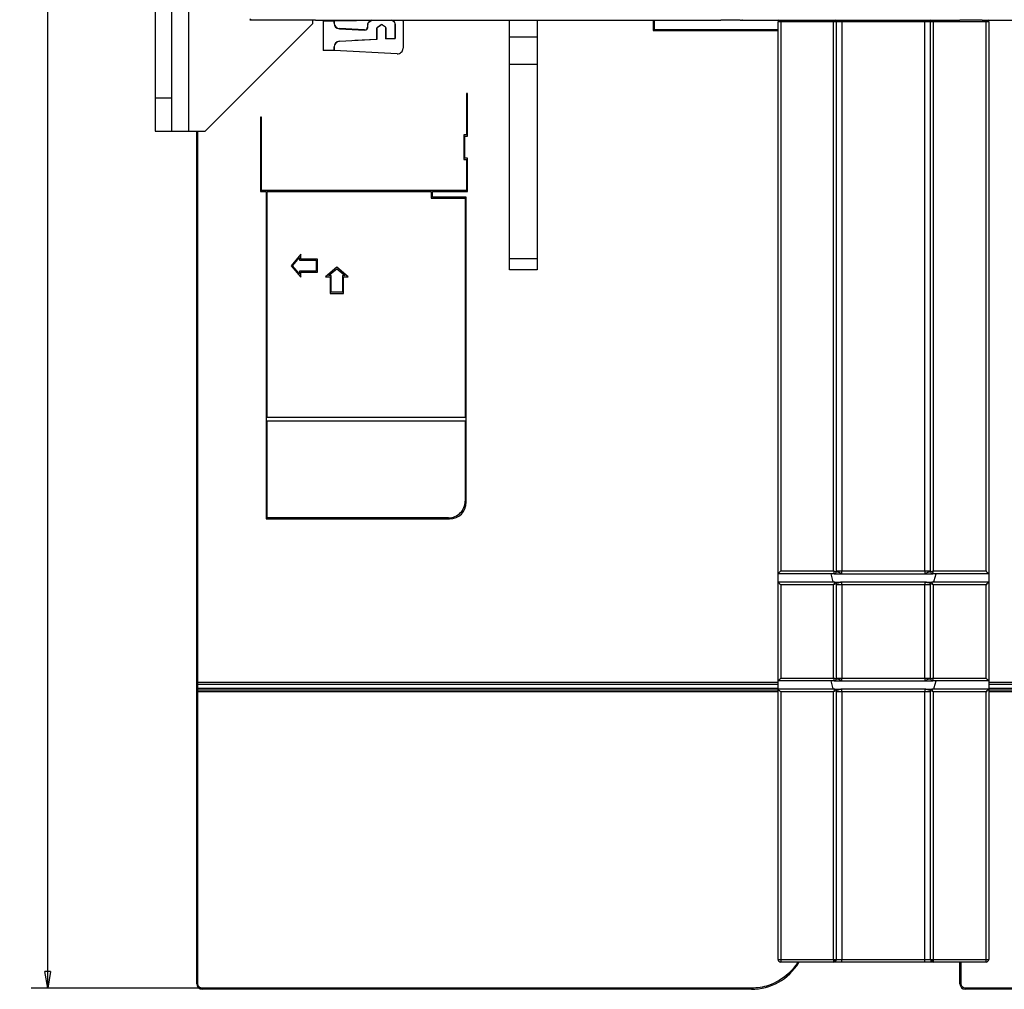
# Model space of a CAD drawing. Extents: x -1 to 1185, y -1 to 827.
# Drawn here: x 657 to 835, y 309 to 484 of the extents above; entities that cross this region are included whole.
import ezdxf

# ---------------------------------------------------------------- set-up
doc = ezdxf.new("R2010")
doc.units = 0
doc.header["$MEASUREMENT"] = 0
for name, color, linetype in [('V0L1', 7, 'CONTINUOUS'), ('V4L204', 7, 'CONTINUOUS'), ('V4L214', 7, 'CONTINUOUS'), ('V4L5', 7, 'CONTINUOUS')]:
    doc.layers.add(name, color=color, linetype=linetype)
doc.styles.get("Standard").update_dxf_attribs({"font": 'monotxt.shx'})
doc.dimstyles.new('DSTYLE1', dxfattribs={"dimtxt": 3, "dimasz": 3, "dimexe": 3, "dimexo": 0, "dimgap": 2, "dimtad": 1, "dimdec": 0, "dimzin": 3, "dimtxsty": 'STANDARD', "dimcen": 0.09, "dimazin": 3, "dimtp": 1, "dimtm": 1, "dimtfac": 1, "dimtdec": 4, "dimtofl": 0, "dimtmove": 0, "dimatfit": 3, "dimtolj": 1, "dimtzin": 0})

# ---------------------------------------------------------------- blocks, each defined once
blk = doc.blocks.new('_AH1')
at = {"layer": 'V0L1', "color": 0, "linetype": 'CONTINUOUS'}
for p, q in [((-1, 0.166667), (0, 0)), ((-1, 0.166667), (-1, -0.166667)), ((0, 0), (-1, -0.166667)), ((0, 0), (-1, 0))]:
    blk.add_line(p, q, dxfattribs=at)
blk = doc.blocks.new('*D1')
at = {"layer": 'V4L5', "color": 1, "linetype": 'CONTINUOUS'}
for p, q in [((789.17114, 818.08146), (659.31227, 818.08146)), ((662.31227, 818.08146), (662.31227, 563.58114)), ((662.31227, 309.08082), (662.31227, 563.58114)), ((690.17115, 309.08082), (659.31227, 309.08082))]:
    blk.add_line(p, q, dxfattribs=at)
at = {"layer": 'V4L5', "color": 1, "xscale": 3, "yscale": 3, "zscale": 3}
for p, rotation in [((662.31227, 818.08146), 90), ((662.31227, 309.08082), 270)]:
    blk.add_blockref('_AH1', p, dxfattribs=dict(at, rotation=rotation))
at = {"layer": 'V4L5', "color": 1, "linetype": 'CONTINUOUS'}
blk.add_text('509', height=3, rotation=90, dxfattribs=at).set_placement((660.31127, 559.08114))

msp = doc.modelspace()

# ---------------------------------------------------------------- linework, layer by layer
at = {"layer": 'V4L204', "color": 40, "linetype": 'CONTINUOUS'}
for p, q in [((687.67383, 508.5745), (687.67383, 463.5745)), ((681.67383, 502.5745), (681.67383, 469.5745)), ((684.67383, 469.5745), (684.67383, 502.5745)), ((690.71428, 463.5745), (710.11503, 482.97525)), ((710.11503, 482.97525), (710.11273, 483.6356)), ((793.97383, 383.77465), (793.97383, 483.27465)), ((804.47383, 483.27465), (804.47383, 384.17465)), ((821.47383, 384.17465), (821.47383, 483.27465)), ((831.97383, 483.27465), (831.97383, 383.77465)), ((681.67383, 469.5745), (681.67383, 463.5745)), ((681.67383, 469.5745), (684.67383, 469.5745)), ((684.67383, 463.5745), (684.67383, 469.5745)), ((681.67383, 463.5745), (684.67383, 463.5745)), ((684.67383, 463.5745), (687.67383, 463.5745)), ((745.57093, 438.57709), (745.57093, 440.57709)), ((745.57093, 440.57709), (750.57093, 440.57709)), ((750.57093, 440.57709), (750.57093, 438.57709)), ((750.57093, 438.57709), (745.57093, 438.57709)), ((804.07383, 383.77465), (793.97383, 383.77465)), ((804.07383, 383.77465), (805.47383, 383.77465)), ((805.47383, 383.77465), (820.47383, 383.77465)), ((820.47383, 383.77465), (821.87383, 383.77465)), ((831.97383, 383.77465), (821.87383, 383.77465)), ((793.97383, 364.47565), (793.97383, 382.27465)), ((804.18077, 382.27465), (793.97383, 382.27465)), ((804.18077, 382.27465), (804.22383, 382.27465)), ((804.22388, 382.27461), (805.47383, 382.27461)), ((804.47383, 382.02465), (804.47383, 364.87565)), ((820.47383, 382.27465), (805.47383, 382.27465)), ((820.47383, 382.27465), (821.71383, 382.27465)), ((821.47383, 364.87565), (821.47383, 382.03465)), ((821.71383, 382.27465), (821.7669, 382.27465)), ((831.97383, 382.27465), (821.7669, 382.27465)), ((831.97383, 382.27465), (831.97383, 364.47565)), ((804.07383, 364.47565), (793.97383, 364.47565)), ((804.07383, 364.47565), (805.47383, 364.47565)), ((805.47383, 364.47565), (820.47383, 364.47565)), ((820.47383, 364.47565), (821.87383, 364.47565)), ((831.97383, 364.47565), (821.87383, 364.47565)), ((793.97383, 314.27465), (793.97383, 362.97565)), ((804.18077, 362.97565), (793.97383, 362.97565)), ((804.18077, 362.97565), (804.22383, 362.97565)), ((804.22388, 362.9756), (805.47383, 362.9756)), ((804.47383, 362.72565), (804.47383, 314.27465)), ((820.47383, 362.97565), (805.47383, 362.97565)), ((820.47383, 362.97565), (821.72383, 362.97565)), ((821.47383, 314.27465), (821.47383, 362.72565)), ((821.72383, 362.97565), (821.7669, 362.97565)), ((831.97383, 362.97565), (821.7669, 362.97565)), ((831.97383, 362.97565), (831.97383, 314.27465))]:
    msp.add_line(p, q, dxfattribs=at)
at = {"layer": 'V4L204', "color": 1, "linetype": 'CONTINUOUS'}
for p, q in [((698.73475, 483.6356), (710.61272, 483.6356)), ((710.61272, 483.6356), (710.61295, 483.5745)), ((710.61295, 483.5745), (783.67097, 483.5745)), ((787.17093, 483.57747), (783.67093, 483.57749)), ((787.17097, 483.5745), (826.77382, 483.5745)), ((830.77383, 483.5755), (826.77383, 483.5755)), ((830.77387, 483.5745), (921.27387, 483.5745)), ((793.97383, 382.27465), (793.97383, 383.77465)), ((831.97383, 383.77465), (831.97383, 382.27465)), ((793.97383, 362.97565), (793.97383, 364.47565)), ((831.97383, 364.47565), (831.97383, 362.97565)), ((803.97383, 313.77465), (794.47383, 313.77465)), ((805.47383, 313.77465), (803.97383, 313.77465)), ((820.47383, 313.77465), (805.47383, 313.77465)), ((821.97383, 313.77465), (820.47383, 313.77465)), ((831.47383, 313.77465), (821.97383, 313.77465))]:
    msp.add_line(p, q, dxfattribs=at)
at = {"layer": 'V4L204', "color": 251, "linetype": 'CONTINUOUS'}
for p, q in [((711.96615, 483.48161), (711.99234, 483.44277)), ((711.96615, 483.48161), (711.96874, 478.08161)), ((713.97114, 483.48161), (711.96615, 483.48161)), ((711.99234, 483.44277), (713.94496, 483.44277)), ((711.99234, 483.44277), (711.99491, 478.09514)), ((713.97114, 483.48161), (713.94496, 483.44277)), ((713.94496, 483.44277), (713.94496, 482.99303)), ((713.97114, 483.03053), (713.97114, 483.48161)), ((713.97114, 483.48161), (717.8069, 483.48161)), ((720.69568, 483.5745), (720.18434, 483.21645)), ((720.21052, 483.19017), (720.75938, 483.57448)), ((724.31279, 483.57446), (724.73175, 483.2811)), ((724.75793, 483.30739), (724.37647, 483.57449)), ((724.94496, 482.87154), (724.94496, 480.27028)), ((724.97114, 480.2581), (724.97114, 482.89783)), ((726.37114, 483.36633), (726.37114, 478.48554)), ((771.67114, 483.57448), (771.67114, 481.88161)), ((714.89258, 481.99445), (719.47117, 481.75449)), ((719.44499, 481.79474), (714.91876, 482.03195)), ((719.97114, 482.8069), (719.97114, 482.29403)), ((719.99732, 482.25379), (719.99732, 482.78061)), ((721.64496, 482.07425), (721.64496, 480.09734)), ((721.67114, 480.08515), (721.67114, 482.08288)), ((721.72797, 482.2413), (722.41909, 482.72523)), ((721.74331, 482.2424), (721.73024, 482.24289)), ((721.75642, 482.24192), (721.75236, 482.24207)), ((722.41912, 482.70595), (721.75419, 482.24036)), ((722.42136, 482.72681), (722.42136, 482.70751)), ((722.65078, 482.70751), (722.65078, 482.72681)), ((722.71288, 482.66403), (722.65302, 482.70595)), ((722.65305, 482.72523), (723.2143, 482.33224)), ((723.19209, 482.33308), (723.18586, 482.33285)), ((723.21204, 482.33382), (723.19894, 482.33333)), ((723.27114, 482.1738), (723.27114, 480.16901)), ((723.29732, 480.18394), (723.29732, 482.16518)), ((771.67114, 481.88161), (793.97386, 481.88161)), ((714.89243, 479.74345), (721.64496, 480.09734)), ((714.90583, 479.7373), (714.89258, 479.74346)), ((714.91876, 479.73128), (714.91394, 479.73352)), ((721.67114, 480.08515), (717.70134, 479.87711)), ((721.64496, 480.09734), (721.67114, 480.08515)), ((724.97114, 480.2581), (723.27114, 480.16901)), ((723.27114, 480.16901), (723.29732, 480.18394)), ((723.29732, 480.18394), (724.94496, 480.27028)), ((724.94496, 480.27028), (724.97114, 480.2581)), ((711.99491, 478.09514), (711.96874, 478.08161)), ((713.94496, 478.09514), (711.99491, 478.09514)), ((713.94496, 478.7415), (713.94496, 478.09514)), ((713.97114, 478.08161), (713.94496, 478.09514)), ((713.97114, 478.08161), (713.97114, 478.73598)), ((725.3188, 477.48691), (713.97114, 478.08161)), ((737.80447, 470.349), (737.80447, 462.86004)), ((738.00447, 470.349), (737.80447, 470.349)), ((738.00447, 462.66004), (738.00447, 470.349)), ((700.67114, 466.08727), (700.67114, 452.66013)), ((700.87114, 466.08727), (700.67114, 466.08727)), ((700.87114, 452.86013), (700.87114, 466.08727)), ((689.17114, 364.18115), (689.17114, 463.5745)), ((737.30447, 462.86004), (737.30447, 458.46008)), ((737.80447, 462.86004), (737.30447, 462.86004)), ((737.50447, 462.66091), (737.50447, 462.66091)), ((737.50447, 462.66004), (738.00447, 462.66004)), ((737.50447, 458.66007), (737.50447, 462.66004)), ((737.30447, 458.46008), (737.80447, 458.46008)), ((738.00447, 458.66007), (737.50447, 458.66007)), ((737.80447, 458.46008), (737.80447, 452.86013)), ((738.00447, 452.66013), (738.00447, 458.66007)), ((737.80447, 452.86013), (700.87114, 452.86013)), ((700.67114, 452.66013), (701.67114, 452.66013)), ((701.67114, 452.66013), (701.67114, 393.66065)), ((701.87114, 452.66013), (731.47114, 452.66013)), ((701.87114, 411.96022), (701.87114, 452.66013)), ((731.47114, 452.66013), (731.47114, 451.46014)), ((731.47114, 451.46014), (737.57114, 451.46014)), ((731.67114, 452.66013), (738.00447, 452.66013)), ((731.67114, 451.66014), (731.67114, 452.66013)), ((737.77114, 451.66014), (731.67114, 451.66014)), ((737.57114, 451.46014), (737.57114, 411.96022)), ((737.77114, 396.66063), (737.77114, 451.66014)), ((707.93083, 441.35116), (706.2111, 439.30117)), ((706.47218, 439.30191), (707.73083, 440.80173)), ((707.73083, 440.80173), (707.73083, 440.30179)), ((707.73083, 440.30179), (710.73083, 440.30179)), ((707.93083, 440.50177), (707.93083, 441.35116)), ((710.93083, 440.50177), (707.93083, 440.50177)), ((710.73083, 440.30179), (710.73083, 438.30203)), ((710.93083, 438.10205), (710.93083, 440.50177)), ((706.2111, 439.30117), (707.93083, 437.25192)), ((707.73083, 437.80209), (706.47218, 439.30191)), ((714.43083, 439.02093), (712.38133, 437.30215)), ((712.93083, 437.50212), (714.43083, 438.75988)), ((716.48033, 437.30066), (714.43083, 439.02093)), ((714.43083, 438.76076), (714.43083, 438.76076)), ((714.43083, 438.75988), (715.93083, 437.50064)), ((710.73083, 438.30203), (707.73083, 438.30203)), ((707.73083, 438.30203), (707.73083, 437.80209)), ((707.93083, 437.25192), (707.93083, 438.10205)), ((707.93083, 438.10205), (710.93083, 438.10205)), ((712.38133, 437.30215), (713.23083, 437.30215)), ((713.43083, 437.50212), (712.93083, 437.50212)), ((713.23083, 437.30215), (713.23083, 434.3025)), ((713.43083, 434.50248), (713.43083, 437.50212)), ((715.43083, 437.50138), (715.43083, 434.50248)), ((715.93083, 437.50064), (715.43083, 437.50138)), ((715.63083, 437.30141), (716.48033, 437.30066)), ((715.63083, 434.3025), (715.63083, 437.30141)), ((713.23083, 434.3025), (715.63083, 434.3025)), ((715.43083, 434.50248), (713.43083, 434.50248)), ((737.57114, 411.96022), (701.87114, 411.96022)), ((701.87114, 411.36023), (737.57114, 411.36023)), ((701.87114, 393.86065), (701.87114, 411.36023)), ((737.57114, 411.36023), (737.57114, 396.86062)), ((701.67114, 393.66065), (734.77114, 393.66065)), ((734.57114, 393.86065), (701.87114, 393.86065)), ((689.17114, 364.08157), (689.17114, 364.18115)), ((689.17114, 363.04178), (689.17114, 364.08157)), ((689.17114, 362.67117), (689.17114, 363.04178)), ((689.17114, 362.58115), (689.17114, 362.67117)), ((689.17114, 309.88161), (689.17114, 362.58115)), ((689.37114, 363.88157), (793.97386, 363.88157)), ((831.97377, 363.87545), (936.57383, 363.87545)), ((826.77383, 309.8755), (826.77383, 313.7747)), ((789.17114, 308.88161), (690.17114, 308.88161)), ((926.77383, 308.8755), (827.77383, 308.8755))]:
    msp.add_line(p, q, dxfattribs=at)
at = {"layer": 'V4L204', "color": 30, "linetype": 'CONTINUOUS'}
for p, q in [((745.57093, 480.57709), (745.57093, 483.5745)), ((750.57093, 483.5745), (750.57093, 480.57709)), ((745.57093, 475.57709), (745.57093, 480.57709)), ((745.57093, 480.57709), (750.57093, 480.57709)), ((750.57093, 480.57709), (750.57093, 475.57709)), ((745.57093, 440.57709), (745.57093, 475.57709)), ((750.57093, 475.57709), (745.57093, 475.57709)), ((750.57093, 475.57709), (750.57093, 440.57709)), ((687.67383, 463.5745), (690.71428, 463.5745))]:
    msp.add_line(p, q, dxfattribs=at)
at = {"layer": 'V4L204', "color": 94, "linetype": 'CONTINUOUS'}
for p, q in [((787.57541, 483.57958), (787.44395, 483.57728)), ((787.44395, 483.57448), (787.44395, 483.57205))]:
    msp.add_line(p, q, dxfattribs=at)
at = {"layer": 'V4L204', "color": 6, "linetype": 'CONTINUOUS'}
for p, q in [((803.47191, 383.77465), (803.7944, 382.57113)), ((822.15327, 382.57113), (822.47576, 383.77465)), ((803.47191, 364.47565), (803.7944, 363.27213)), ((822.15327, 363.27213), (822.47576, 364.47565))]:
    msp.add_line(p, q, dxfattribs=at)
at = {"layer": 'V4L204', "color": 40, "linetype": 'CONTINUOUS'}
msp.add_lwpolyline([(821.51627, 314.07317), (821.5171, 314.07129, 0.0010289482), (821.51794, 314.06942, 0.0010263253), (821.51878, 314.06754, 0.0010257292), (821.51964, 314.06567, 0.0010275743), (821.5205, 314.0638, 0.0010284363), (821.52137, 314.06194, 0.0010290976), (821.52225, 314.06007, 0.001029537), (821.52314, 314.05821, 0.0010304504), (821.52403, 314.05635, 0.0010309444), (821.52494, 314.05449, 0.0010317439), (821.52585, 314.05264, 0.0010321709), (821.52677, 314.05078, 0.0010329499), (821.5277, 314.04893, 0.001033338), (821.52864, 314.04708, 0.001034067), (821.52958, 314.04523, 0.0010344153), (821.53054, 314.04339, 0.0010351192), (821.5315, 314.04155, 0.0010354023), (821.53248, 314.03971, 0.0010360086), (821.53346, 314.03787, 0.0010363221), (821.53445, 314.03603, 0.0010370829), (821.53545, 314.0342, 0.001037079), (821.53645, 314.03237, 0.0010370994), (821.53747, 314.03054, 0.0010380153), (821.53849, 314.02871, 0.0010404203), (821.53953, 314.02689, 0.001037899), (821.54057, 314.02507, 0.0010319419), (821.54162, 314.02325, 0.0010411006), (821.54268, 314.02143, 0.0010629061), (821.54375, 314.01961, 0.0010323213), (821.54482, 314.01781, 0.0009635484), (821.5459, 314.01601, 0.0010646804), (821.547, 314.01419, 0.0012710744), (821.54814, 314.01233, 0.000962492), (821.54922, 314.01058, 0.0003259301), (821.5502, 314.00901, 0.0013618628), (821.55147, 314.00699, 0.0023435256), (821.55346, 314.00389, 0.001141914), (821.55608, 313.99983, 0.0006034332)], format="xyb", dxfattribs=at)
at = {"layer": 'V4L204', "color": 251, "linetype": 'CONTINUOUS'}
for centre, radius, start, end in [((714.945, 482.99312), 1.000047, 180.00516, 266.99532), ((714.97121, 483.03063), 1.000053, 180.00602, 266.99535), ((717.8069, 484.48161), 1, 270, 293.54331), ((720.47114, 482.80688), 0.5, 125.00002, 179.99998), ((720.49733, 482.78059), 0.500016, 125.00231, 179.99751), ((724.44494, 482.87152), 0.500016, 0.00248981, 54.997688), ((724.47114, 482.89782), 0.5, 0, 55), ((725.37114, 483.36633), 1, 0, 12.370405), ((719.47113, 482.29414), 0.500038, 267.00496, 359.99221), ((719.49729, 482.25384), 0.500026, 267.00538, 359.99409), ((721.84496, 482.07424), 0.200002, 125.00266, 179.99945), ((721.87123, 482.08287), 0.2001, 125.03025, 179.9927), ((722.53607, 482.55816), 0.200006, 55.001681, 124.99844), ((723.07114, 482.16428), 0.199998, 0, 55.000709), ((723.09731, 482.16518), 0.200002, 0.00054806, 54.997342), ((714.94654, 478.73988), 1.001622, 93.089745, 179.90888), ((714.97114, 478.72934), 1.000003, 92.999968, 179.9997), ((725.37114, 478.48554), 1, 267, 360), ((734.57119, 396.86062), 2.999972, 269.99894, 360), ((734.77114, 396.66068), 3.000028, 270, 359.99894), ((689.37114, 364.08157), 0.2, 180, 270), ((789.17114, 318.88161), 10, 270, 328.65168), ((690.17114, 309.88161), 1, 180, 270), ((827.77383, 309.8755), 1, 180, 270)]:
    msp.add_arc(centre, radius, start, end, dxfattribs=at)
at = {"layer": 'V4L204', "color": 40, "linetype": 'CONTINUOUS'}
for centre, radius, start, end in [((794.47383, 483.27465), 0.5, 141.41718, 180), ((803.97383, 483.27465), 0.5, 0, 38.580248), ((821.97383, 483.27465), 0.5, 141.4148, 180), ((831.47383, 483.27465), 0.5, 0, 38.585934), ((804.07383, 384.17465), 0.4, 270, 360), ((821.87383, 384.17465), 0.4, 180, 270), ((804.22383, 382.02465), 0.25, 0, 90), ((821.71383, 382.03465), 0.24, 90, 180), ((804.07383, 364.87565), 0.4, 270, 360), ((821.87383, 364.87565), 0.4, 180, 270), ((804.22383, 362.72565), 0.25, 0, 90), ((821.72383, 362.72565), 0.25, 90, 180), ((794.47383, 314.27465), 0.5, 180, 270), ((803.97383, 314.27465), 0.5, 315, 360), ((821.97383, 314.27465), 0.5, 180, 225), ((831.47383, 314.27465), 0.5, 270, 360), ((803.97383, 314.27465), 0.5, 270, 315), ((821.97383, 314.27465), 0.5, 225, 270)]:
    msp.add_arc(centre, radius, start, end, dxfattribs=at)
at = {"layer": 'V4L204', "color": 6, "linetype": 'CONTINUOUS'}
for centre, start, end in [((804.18077, 382.67465), 195, 270), ((821.7669, 382.67465), 270, 345), ((804.18077, 363.37565), 195, 270), ((821.7669, 363.37565), 270, 345)]:
    msp.add_arc(centre, 0.4, start, end, dxfattribs=at)
at = {"layer": 'V4L204', "color": 251, "linetype": 'CONTINUOUS'}
msp.add_open_spline([(771.6712, 481.88156), (771.65514, 481.88093), (771.55796, 481.7628), (771.47115, 481.68075)], degree=3, dxfattribs=at)
at = {"layer": 'V4L204', "color": 40, "linetype": 'CONTINUOUS'}
for points, knots in [([(793.97386, 383.77464), (793.97383, 383.77465), (794.12587, 383.9546), (794.38083, 384.14454), (794.47378, 384.2747)], [0, 0, 0, 0, 0.0004802072, 0.0009527874, 0.0009527874, 0.0009527874, 0.0009527874]), ([(831.47384, 384.2747), (831.57983, 384.13141), (831.84133, 383.93614), (831.97383, 383.77465), (831.97377, 383.77464)], [0, 0, 0, 0, 0.0005344319, 0.0009527887, 0.0009527887, 0.0009527887, 0.0009527887]), ([(794.47378, 381.77468), (794.32604, 381.88335), (794.12792, 382.14516), (793.97383, 382.27465), (793.97386, 382.27461)], [0, 0, 0, 0, 0.000550955, 0.0009532388, 0.0009532388, 0.0009532388, 0.0009532388]), ([(831.97377, 382.27461), (831.97383, 382.27465), (831.80132, 382.12513), (831.60772, 381.87084), (831.47384, 381.77468)], [0, 0, 0, 0, 0.0004643392, 0.0009532388, 0.0009532388, 0.0009532388, 0.0009532388]), ([(793.97386, 364.47564), (793.97383, 364.47565), (794.12587, 364.6556), (794.38083, 364.84554), (794.47378, 364.97569)], [0, 0, 0, 0, 0.0004802072, 0.0009527874, 0.0009527874, 0.0009527874, 0.0009527874]), ([(831.47384, 364.97569), (831.57983, 364.83241), (831.84133, 364.63714), (831.97383, 364.47565), (831.97377, 364.47564)], [0, 0, 0, 0, 0.0005344319, 0.0009527887, 0.0009527887, 0.0009527887, 0.0009527887]), ([(794.47378, 362.47568), (794.36784, 362.6189), (794.10633, 362.81417), (793.97383, 362.97565), (793.97386, 362.9756)], [0, 0, 0, 0, 0.0005344319, 0.0009527887, 0.0009527887, 0.0009527887, 0.0009527887]), ([(831.97377, 362.9756), (831.97383, 362.97565), (831.8218, 362.79571), (831.56684, 362.60576), (831.47384, 362.47568)], [0, 0, 0, 0, 0.0004802072, 0.0009527874, 0.0009527874, 0.0009527874, 0.0009527874])]:
    msp.add_open_spline(points, degree=3, knots=knots, dxfattribs=at)
for points in [[(804.36928, 313.96847), (804.43768, 314.05457), (804.47462, 314.16696), (804.47385, 314.27462)], [(821.47378, 314.27462), (821.47395, 314.23262), (821.479, 314.19195), (821.48901, 314.15252)], [(803.97379, 313.7747), (804.07894, 313.7739), (804.19485, 313.81047), (804.28007, 313.87914)], [(821.66256, 313.88323), (821.74965, 313.8125), (821.86433, 313.77363), (821.97383, 313.7747)]]:
    msp.add_open_spline(points, degree=3, dxfattribs=at)
at = {"layer": 'V4L214', "color": 1, "linetype": 'CONTINUOUS'}
msp.add_line((698.86623, 483.76712), (698.73475, 483.6356), dxfattribs=at)
at = {"layer": 'V4L214', "color": 251, "linetype": 'CONTINUOUS'}
for p, q in [((713.94496, 482.99303), (713.97114, 483.03053)), ((720.18434, 483.21645), (720.21052, 483.19017)), ((724.73175, 483.2811), (724.75793, 483.30739)), ((724.97114, 482.89783), (724.94496, 482.87154)), ((771.47114, 483.57448), (771.47114, 481.68077)), ((714.91876, 482.03195), (714.89258, 481.99445)), ((719.47117, 481.75449), (719.44499, 481.79474)), ((719.99732, 482.78061), (719.97114, 482.8069)), ((719.97114, 482.29403), (719.99732, 482.25379)), ((721.67114, 482.08288), (721.64496, 482.07425)), ((723.29732, 482.16518), (723.27114, 482.17381)), ((771.47114, 481.68077), (793.97383, 481.68077)), ((713.97114, 478.73604), (713.94496, 478.7415)), ((689.37114, 364.18031), (689.37114, 463.5745)), ((689.37114, 363.88157), (689.37114, 364.18031)), ((793.97383, 364.18031), (689.37114, 364.18031)), ((936.57383, 364.17419), (831.97377, 364.17419)), ((689.37114, 363.07274), (689.37114, 363.88157)), ((689.37114, 362.85037), (689.37114, 363.07274)), ((793.97383, 363.07274), (689.37114, 363.07274)), ((689.37114, 362.5803), (689.37114, 362.85037)), ((689.37114, 362.85037), (793.97383, 362.85037)), ((689.37114, 362.5803), (793.97383, 362.5803)), ((689.37114, 309.88077), (689.37114, 362.5803)), ((936.57383, 363.06662), (831.97377, 363.06662)), ((831.97377, 362.84425), (936.57383, 362.84425)), ((831.97377, 362.57419), (936.57383, 362.57419)), ((826.97383, 309.87465), (826.97383, 313.7747)), ((789.17114, 309.08077), (690.17114, 309.08077)), ((690.17114, 309.08077), (690.17114, 308.88161)), ((789.17114, 309.08077), (789.17114, 308.88161)), ((926.77383, 309.07465), (827.77383, 309.07465)), ((827.77383, 309.07465), (827.77383, 308.8755))]:
    msp.add_line(p, q, dxfattribs=at)
at = {"layer": 'V4L214', "color": 40, "linetype": 'CONTINUOUS'}
for p, q in [((794.47383, 483.27465), (793.97383, 483.27465)), ((794.47383, 483.57448), (794.47383, 483.27465)), ((794.47383, 483.27465), (794.47383, 384.27465)), ((803.97383, 483.27465), (794.47383, 483.27465)), ((803.97383, 483.27465), (803.97383, 483.57448)), ((804.47383, 483.27465), (803.97383, 483.27465)), ((803.97383, 384.27465), (803.97383, 483.27465)), ((805.47383, 483.27465), (804.47383, 483.27465)), ((805.47383, 483.57448), (805.47383, 483.27465)), ((820.47383, 483.27465), (805.47383, 483.27465)), ((805.47383, 483.27465), (805.47383, 384.27465)), ((820.47383, 483.57448), (820.47383, 483.27465)), ((821.47383, 483.27465), (820.47383, 483.27465)), ((820.47383, 384.27465), (820.47383, 483.27465)), ((821.97383, 483.27465), (821.47383, 483.27465)), ((821.97383, 483.57448), (821.97383, 483.27465)), ((821.97383, 483.27465), (821.97383, 384.27465)), ((831.47383, 483.27465), (821.97383, 483.27465)), ((831.47383, 483.27465), (831.47383, 483.57448)), ((831.97383, 483.27465), (831.47383, 483.27465)), ((831.47383, 384.27465), (831.47383, 483.27465)), ((794.47383, 384.27465), (803.97383, 384.27465)), ((804.47383, 384.27465), (805.47383, 384.27465)), ((805.47383, 383.77465), (805.47383, 384.27465)), ((805.47383, 384.27465), (820.47383, 384.27465)), ((820.47383, 384.27465), (821.47383, 384.27465)), ((820.47383, 384.27465), (820.47383, 383.77465)), ((821.97383, 384.27465), (831.47383, 384.27465)), ((794.47383, 381.77465), (794.47383, 364.97565)), ((803.97383, 381.77465), (794.47383, 381.77465)), ((804.22388, 382.27461), (803.97379, 381.77468)), ((804.47385, 382.02464), (803.97379, 381.77468)), ((803.97383, 364.97565), (803.97383, 381.77465)), ((805.47383, 381.77465), (804.47383, 381.77465)), ((805.47383, 381.77465), (805.47383, 382.27465)), ((805.47383, 381.77465), (805.47383, 364.97565)), ((820.47383, 381.77465), (805.47383, 381.77465)), ((820.47383, 382.27465), (820.47383, 381.77465)), ((821.47383, 381.77465), (820.47383, 381.77465)), ((820.47383, 364.97565), (820.47383, 381.77465)), ((821.97383, 381.77468), (821.47378, 382.03463)), ((821.97383, 381.77468), (821.71389, 382.27461)), ((821.97383, 381.77465), (821.97383, 364.97565)), ((831.47383, 381.77465), (821.97383, 381.77465)), ((831.47383, 364.97565), (831.47383, 381.77465)), ((794.47383, 364.97565), (803.97383, 364.97565)), ((804.47383, 364.97565), (805.47383, 364.97565)), ((805.47383, 364.47565), (805.47383, 364.97565)), ((805.47383, 364.97565), (820.47383, 364.97565)), ((820.47383, 364.97565), (821.47383, 364.97565)), ((820.47383, 364.97565), (820.47383, 364.47565)), ((821.97383, 364.97565), (831.47383, 364.97565)), ((794.47383, 362.47565), (794.47383, 314.27465)), ((803.97383, 362.47565), (794.47383, 362.47565)), ((804.22388, 362.9756), (803.97379, 362.47568)), ((804.47385, 362.72564), (803.97379, 362.47568)), ((803.97383, 314.27465), (803.97383, 362.47565)), ((805.47383, 362.47565), (804.47383, 362.47565)), ((805.47383, 362.47565), (805.47383, 362.97565)), ((805.47383, 362.47565), (805.47383, 314.27465)), ((820.47383, 362.47565), (805.47383, 362.47565)), ((820.47383, 362.97565), (820.47383, 362.47565)), ((821.47383, 362.47565), (820.47383, 362.47565)), ((820.47383, 314.27465), (820.47383, 362.47565)), ((821.97383, 362.47568), (821.47378, 362.72564)), ((821.97383, 362.47568), (821.72387, 362.9756)), ((821.97383, 362.47565), (821.97383, 314.27465)), ((831.47383, 362.47565), (821.97383, 362.47565)), ((831.47383, 314.27465), (831.47383, 362.47565)), ((793.97383, 314.27465), (794.47383, 314.27465)), ((794.47383, 314.27465), (794.47383, 313.77465)), ((794.47383, 314.27465), (803.97383, 314.27465)), ((803.97379, 314.27462), (804.32743, 314.2393)), ((804.00925, 313.92112), (803.97379, 314.27462)), ((804.47383, 314.27465), (805.47383, 314.27465)), ((805.47383, 313.77465), (805.47383, 314.27465)), ((805.47383, 314.27465), (820.47383, 314.27465)), ((820.47383, 313.77465), (820.47383, 314.27465)), ((820.47383, 314.27465), (821.47383, 314.27465)), ((821.62033, 314.2393), (821.97383, 314.27462)), ((821.97383, 314.27462), (821.93851, 313.92112)), ((821.97383, 314.27465), (831.47383, 314.27465)), ((831.47383, 314.27465), (831.97383, 314.27465)), ((831.47383, 313.77465), (831.47383, 314.27465))]:
    msp.add_line(p, q, dxfattribs=at)
at = {"layer": 'V4L214', "color": 251, "linetype": 'CONTINUOUS'}
for points in [[(689.37109, 364.18037), (689.36156, 364.18036, -0.000053076), (689.35191, 364.18036, -0.0000506321), (689.34212, 364.18037, -0.0000503541), (689.33223, 364.18037, -0.000053232), (689.32229, 364.18038, -0.0000553786), (689.31234, 364.18038, -0.0000574988), (689.30243, 364.1804, -0.0000598763), (689.29258, 364.18041, -0.0000631707), (689.28286, 364.18042, -0.000066727), (689.27331, 364.18044, -0.0000710399), (689.26398, 364.18046, -0.000075999), (689.2549, 364.18048, -0.000081921), (689.24614, 364.18051, -0.0000891007), (689.23773, 364.18054, -0.0000976407), (689.22972, 364.18057, -0.0001079541), (689.22213, 364.1806, -0.000119698), (689.21501, 364.18063, -0.000136441), (689.20838, 364.18066, -0.0001582114), (689.20227, 364.1807, -0.0001807843), (689.1967, 364.18074, -0.000199963), (689.19169, 364.18077, -0.0002598303), (689.18722, 364.18081, -0.0003785006), (689.18331, 364.18085, -0.0003979046), (689.17999, 364.18089, -0.0002095057), (689.17727, 364.18093, -0.000768174), (689.17498, 364.18097, -0.0027217493), (689.17294, 364.18104, -0.0039704578), (689.17117, 364.18113, -0.004898096)], [(689.37109, 363.07275), (689.36156, 363.07271, 0.0019836484), (689.35191, 363.0726, 0.0018921014), (689.34212, 363.07242, 0.0018812743), (689.33223, 363.07215, 0.0019881073), (689.32229, 363.07181, 0.0020672139), (689.31234, 363.07138, 0.0021449687), (689.30243, 363.07086, 0.002231753), (689.29258, 363.07026, 0.0023521298), (689.28286, 363.06956, 0.0024812908), (689.27331, 363.06879, 0.0026376106), (689.26398, 363.06792, 0.00281625), (689.2549, 363.06698, 0.0030288387), (689.24614, 363.06595, 0.0032848558), (689.23773, 363.06484, 0.003587641), (689.22972, 363.06367, 0.003949592), (689.22213, 363.06243, 0.004357117), (689.21501, 363.06112, 0.0049339696), (689.20838, 363.05977, 0.005675187), (689.20227, 363.05836, 0.0064149039), (689.1967, 363.05692, 0.0070044318), (689.19169, 363.05545, 0.0089426357), (689.18722, 363.05393, 0.01268255), (689.18331, 363.05236, 0.012796253), (689.17999, 363.05087, 0.0065206388), (689.17727, 363.04951, 0.022947051), (689.17498, 363.04779, 0.065047699), (689.17294, 363.04518, 0.056211378), (689.17117, 363.04177, 0.038963006)], [(689.37109, 362.85043), (689.36156, 362.85023, 0.011479065), (689.35191, 362.8496, 0.010908894), (689.34212, 362.84852, 0.010765519), (689.33223, 362.847, 0.011251531), (689.32229, 362.84499, 0.011511778), (689.31234, 362.8425, 0.011707913), (689.30243, 362.8395, 0.01187058), (689.29258, 362.83601, 0.012140827), (689.28286, 362.832, 0.012339499), (689.27331, 362.8275, 0.012580143), (689.26398, 362.8225, 0.012771233), (689.2549, 362.81702, 0.012993575), (689.24614, 362.81107, 0.01319115), (689.23773, 362.80469, 0.013407582), (689.22972, 362.79788, 0.013560556), (689.22213, 362.79069, 0.013656818), (689.21501, 362.78315, 0.013900044), (689.20838, 362.77529, 0.014234401), (689.20227, 362.76714, 0.01404078), (689.1967, 362.75879, 0.013334943), (689.19169, 362.75029, 0.014491915), (689.18722, 362.7415, 0.016831074), (689.18331, 362.73241, 0.013382173), (689.17999, 362.72378, 0.0058614609), (689.17727, 362.71593, 0.017675155), (689.17498, 362.70596, 0.029884747), (689.17294, 362.69081, 0.015413868), (689.17117, 362.67112, 0.0084912776)], [(689.37109, 362.58024), (689.36156, 362.58025, -0.0000534277), (689.35191, 362.58025, -0.0000509678), (689.34212, 362.58026, -0.0000506879), (689.33223, 362.58027, -0.0000535849), (689.32229, 362.58028, -0.0000557456), (689.31234, 362.5803, -0.0000578798), (689.30243, 362.58031, -0.0000602731), (689.29258, 362.58033, -0.0000635891), (689.28286, 362.58036, -0.0000671691), (689.27331, 362.58038, -0.0000715104), (689.26398, 362.58041, -0.0000765024), (689.2549, 362.58043, -0.0000824637), (689.24614, 362.58046, -0.0000896909), (689.23773, 362.5805, -0.0000982873), (689.22972, 362.58053, -0.0001086691), (689.22213, 362.58057, -0.0001204906), (689.21501, 362.5806, -0.0001373443), (689.20838, 362.58064, -0.0001592589), (689.20227, 362.58068, -0.000181981), (689.1967, 362.58072, -0.0002012863), (689.19169, 362.58076, -0.0002615498), (689.18722, 362.58081, -0.0003810044), (689.18331, 362.58085, -0.0004005359), (689.17999, 362.58089, -0.0002108908), (689.17727, 362.58093, -0.0007732508), (689.17498, 362.58098, -0.0027397057), (689.17294, 362.58105, -0.003996541), (689.17117, 362.58114, -0.0049300719)], [(689.37109, 309.88075), (689.36156, 309.88075, -0.0000560019), (689.35191, 309.88075, -0.0000534233), (689.34212, 309.88076, -0.00005313), (689.33223, 309.88077, -0.0000561666), (689.32229, 309.88078, -0.0000584313), (689.31234, 309.88079, -0.0000606684), (689.30243, 309.88081, -0.0000631771), (689.29258, 309.88083, -0.000066653), (689.28286, 309.88085, -0.0000704053), (689.27331, 309.88087, -0.0000749559), (689.26398, 309.8809, -0.0000801883), (689.2549, 309.88092, -0.0000864368), (689.24614, 309.88095, -0.0000940121), (689.23773, 309.88099, -0.0001030229), (689.22972, 309.88102, -0.0001139048), (689.22213, 309.88106, -0.0001262958), (689.21501, 309.88109, -0.0001439616), (689.20838, 309.88113, -0.0001669319), (689.20227, 309.88117, -0.0001907487), (689.1967, 309.88121, -0.000210984), (689.19169, 309.88126, -0.0002741503), (689.18722, 309.8813, -0.0003993593), (689.18331, 309.88134, -0.0004198306), (689.17999, 309.88139, -0.0002210492), (689.17727, 309.88143, -0.0008104957), (689.17498, 309.88147, -0.0028716107), (689.17294, 309.88155, -0.0041886549), (689.17117, 309.88164, -0.0051663292)], [(826.97387, 309.87461), (826.96433, 309.87461, -0.0000542432), (826.95468, 309.87461, -0.0000517446), (826.94488, 309.87462, -0.0000514591), (826.93499, 309.87463, -0.0000543989), (826.92505, 309.87464, -0.000056591), (826.91509, 309.87466, -0.000058756), (826.90517, 309.87467, -0.0000611839), (826.89532, 309.87469, -0.000064548), (826.8856, 309.87471, -0.00006818), (826.87604, 309.87474, -0.0000725842), (826.8667, 309.87476, -0.0000776483), (826.85762, 309.87479, -0.0000836958), (826.84886, 309.87482, -0.0000910271), (826.84044, 309.87485, -0.0000997474), (826.83242, 309.87489, -0.000110278), (826.82483, 309.87492, -0.000122268), (826.81771, 309.87496, -0.0001393617), (826.81107, 309.875, -0.000161587), (826.80496, 309.87504, -0.000184626), (826.79938, 309.87508, -0.0002041938), (826.79436, 309.87512, -0.0002652987), (826.78989, 309.87516, -0.0003864082), (826.78598, 309.87521, -0.0004061352), (826.78265, 309.87525, -0.000213808), (826.77994, 309.87529, -0.0007838147), (826.77764, 309.87534, -0.0027749022), (826.77559, 309.87541, -0.0040409839), (826.77382, 309.8755, -0.0049745653)]]:
    msp.add_lwpolyline(points, format="xyb", dxfattribs=at)
at = {"layer": 'V4L214', "color": 40, "linetype": 'CONTINUOUS'}
for points in [[(804.00925, 313.92112), (804.02155, 313.92745, 0.005906526), (804.03393, 313.93418, 0.005648622), (804.04638, 313.94132, 0.0054927153), (804.05889, 313.94886, 0.005492046), (804.07142, 313.9568, 0.005440819), (804.08395, 313.96512, 0.005381165), (804.09646, 313.97383, 0.0053179936), (804.10893, 313.9829, 0.0052854208), (804.12133, 313.99234, 0.0052420603), (804.13363, 314.00211, 0.0052144423), (804.14582, 314.01222, 0.0051810122), (804.15787, 314.02264, 0.0051607881), (804.16975, 314.03336, 0.0051447704), (804.18145, 314.04434, 0.0051435957), (804.19293, 314.0556, 0.005125834), (804.20417, 314.06707, 0.0050979836), (804.21516, 314.07876, 0.0051432503), (804.22588, 314.09065, 0.0052461053), (804.23631, 314.10272, 0.0051319813), (804.24641, 314.11489, 0.0048387717), (804.25613, 314.1271, 0.0053200008), (804.26562, 314.1396, 0.0063067609), (804.2749, 314.15246, 0.0049359), (804.28341, 314.16458, 0.0019269439), (804.29092, 314.17558, 0.0068394181), (804.29968, 314.18965, 0.011989611), (804.31199, 314.21118, 0.0061811233), (804.32743, 314.2393, 0.0033834388)], [(804.32743, 314.2393), (804.3334, 314.22699, -0.0060432841), (804.33905, 314.21461, -0.006054791), (804.34436, 314.20215, -0.0061743098), (804.34933, 314.18965, -0.0064638799), (804.35392, 314.17711, -0.006721555), (804.35813, 314.16458, -0.0069649757), (804.36193, 314.15207, -0.0072252656), (804.36533, 314.1396, -0.0075226694), (804.36829, 314.1272, -0.0078301037), (804.37082, 314.11489, -0.0081558598), (804.3729, 314.1027, -0.0084979676), (804.37453, 314.09065, -0.0088541922), (804.37569, 314.07877, -0.009242652), (804.3764, 314.06707, -0.0096487421), (804.37663, 314.05559, -0.010045519), (804.3764, 314.04434, -0.01040162), (804.3757, 314.03336, -0.010922982), (804.37453, 314.02264, -0.011559632), (804.37289, 314.01221, -0.0117205), (804.37082, 314.00211, -0.011386217), (804.36833, 313.99239, -0.012871372), (804.36533, 313.9829, -0.015675205), (804.36175, 313.97362, -0.012552065), (804.35813, 313.96512, -0.0049491068), (804.35464, 313.95761, -0.017698646), (804.34933, 313.94886, -0.031400448), (804.34012, 313.93654, -0.016085879), (804.32743, 313.92112, -0.0087274356)], [(821.62033, 313.92112), (821.61438, 313.92741, -0.014869637), (821.60876, 313.9341, -0.014453056), (821.60346, 313.94121, -0.014218175), (821.59851, 313.9487, -0.01431067), (821.59392, 313.9566, -0.014186168), (821.58972, 313.96488, -0.013963234), (821.58591, 313.97355, -0.013655152), (821.58251, 313.98258, -0.013373588), (821.57954, 313.99198, -0.012998356), (821.57699, 314.00172, -0.012631687), (821.5749, 314.0118, -0.012199343), (821.57325, 314.02219, -0.011788478), (821.57206, 314.03289, -0.01134914), (821.57134, 314.04386, -0.01094713), (821.57109, 314.0551, -0.010482702), (821.5713, 314.06657, -0.010019284), (821.57198, 314.07825, -0.0096815393), (821.57313, 314.09014, -0.009458945), (821.57476, 314.10223, -0.0088318082), (821.57681, 314.11441, -0.0079749571), (821.57929, 314.12664, -0.0083851391), (821.58229, 314.13917, -0.0094509783), (821.58587, 314.15206, -0.006997798), (821.58949, 314.16423, -0.0026382952), (821.59299, 314.17527, -0.009168657), (821.59831, 314.18939, -0.014695169), (821.60757, 314.21103, -0.006979592), (821.62033, 314.2393, -0.0036742693)], [(821.62033, 314.2393), (821.62666, 314.22699, 0.0059095684), (821.63339, 314.21461, 0.005651702), (821.64053, 314.20215, 0.0054958701), (821.64806, 314.18965, 0.005495346), (821.656, 314.17711, 0.0054442314), (821.66432, 314.16458, 0.0053846683), (821.67303, 314.15207, 0.0053215797), (821.6821, 314.1396, 0.0052890957), (821.69154, 314.1272, 0.0052458121), (821.70131, 314.11489, 0.0052182692), (821.71142, 314.1027, 0.0051849056), (821.72184, 314.09065, 0.0051647461), (821.73255, 314.07877, 0.005148792), (821.74354, 314.06707, 0.005147682), (821.75479, 314.05559, 0.0051299674), (821.76627, 314.04434, 0.0051021458), (821.77796, 314.03336, 0.005147496), (821.78985, 314.02264, 0.005250475), (821.80192, 314.01221, 0.0051362883), (821.81409, 314.00211, 0.0048428539), (821.8263, 313.99239, 0.005324506), (821.8388, 313.9829, 0.006312114), (821.85166, 313.97362, 0.0049400899), (821.86378, 313.96512, 0.001928578), (821.87478, 313.95761, 0.0068452092), (821.88885, 313.94886, 0.011999666), (821.91038, 313.93654, 0.0061862304), (821.93851, 313.92112, 0.0033862086)], [(804.32743, 313.92112), (804.32109, 313.91514, -0.014920669), (804.31436, 313.90949, -0.01451949), (804.30721, 313.90418, -0.014284968), (804.29968, 313.89921, -0.014363831), (804.29173, 313.89461, -0.014230924), (804.28341, 313.8904, -0.013999606), (804.2747, 313.8866, -0.013684499), (804.26562, 313.8832, -0.013393387), (804.25619, 313.88024, -0.01301146), (804.24641, 313.8777, -0.012636498), (804.2363, 313.87562, -0.012198816), (804.22588, 313.87399, -0.011781102), (804.21516, 313.87283, -0.011337763), (804.20417, 313.87212, -0.010930205), (804.19292, 313.87189, -0.010463486), (804.18145, 313.87212, -0.0099966), (804.16976, 313.87282, -0.0096566377), (804.15787, 313.87399, -0.0094296388), (804.1458, 313.87563, -0.0088042592), (804.13363, 313.8777, -0.0079497427), (804.12143, 313.88019, -0.0083530928), (804.10893, 313.8832, -0.0094065324), (804.09607, 313.88678, -0.006971323), (804.08395, 313.8904, -0.0026414899), (804.07295, 313.89389, -0.0091186603), (804.05889, 313.89921, -0.014610163), (804.03736, 313.90842, -0.0069481917), (804.00925, 313.92112, -0.0036621056)], [(821.93851, 313.92112), (821.9262, 313.91514, -0.0060439331), (821.91382, 313.90949, -0.0060556109), (821.90136, 313.90418, -0.0061753252), (821.88885, 313.89921, -0.0064651273), (821.87632, 313.89461, -0.0067230572), (821.86378, 313.8904, -0.006966739), (821.85127, 313.8866, -0.0072273206), (821.8388, 313.8832, -0.0075250363), (821.8264, 313.88024, -0.0078328146), (821.81409, 313.8777, -0.0081589296), (821.8019, 313.87562, -0.0085014301), (821.78985, 313.87399, -0.0088580581), (821.77796, 313.87283, -0.009246959), (821.76627, 313.87212, -0.0096534976), (821.75479, 313.87189, -0.010050732), (821.74354, 313.87212, -0.010407253), (821.73256, 313.87282, -0.010929122), (821.72184, 313.87399, -0.01156632), (821.71141, 313.87563, -0.01172743), (821.70131, 313.8777, -0.01139303), (821.69159, 313.88019, -0.012879099), (821.6821, 313.8832, -0.01568454), (821.67282, 313.88678, -0.012559368), (821.66432, 313.8904, -0.004951929), (821.65681, 313.89389, -0.017708502), (821.64806, 313.89921, -0.031416031), (821.63575, 313.90842, -0.016092642), (821.62033, 313.92112, -0.008730738)]]:
    msp.add_lwpolyline(points, format="xyb", dxfattribs=at)
for points, knots in [([(803.97379, 384.2747), (804.00011, 384.1433), (804.02709, 384.00839), (804.0557, 383.8653), (804.06262, 383.83071), (804.07145, 383.78657), (804.07383, 383.77465), (804.07388, 383.77464)], [2, 2, 2, 2, 2.5844189, 2.5844189, 2.8065076, 2.8065076, 3, 3, 3, 3]), ([(803.97379, 384.2747), (804.10519, 384.24838), (804.24009, 384.2214), (804.38318, 384.19278), (804.41778, 384.18587), (804.46191, 384.17704), (804.47383, 384.17465), (804.47385, 384.17461)], [2, 2, 2, 2, 2.5844189, 2.5844189, 2.8065076, 2.8065076, 3, 3, 3, 3]), ([(804.47385, 384.17461), (804.47383, 384.17052), (804.51055, 384.16501), (804.63842, 384.14491), (804.72037, 384.13248), (804.87602, 384.09108), (804.9388, 384.07093), (805.05294, 384.01849), (805.10249, 383.99085), (805.21483, 383.91542), (805.27817, 383.86175), (805.38583, 383.79356), (805.42983, 383.77465), (805.47383, 383.77464)], [2, 2, 2, 2, 3.0380657, 3.0380657, 3.9185446, 3.9185446, 4.430873, 4.430873, 4.7979854, 4.7979854, 5.2434698, 5.2434698, 5.5479199, 5.5479199, 5.5479199, 5.5479199]), ([(820.4738, 383.77464), (820.4995, 383.77465), (820.55169, 383.78661), (820.66082, 383.85602), (820.80474, 383.97193), (820.97725, 384.06175), (821.19888, 384.12938), (821.41238, 384.16015), (821.47383, 384.17086), (821.47378, 384.17461)], [2, 2, 2, 2, 2.1775761, 2.3610392, 2.7587191, 3.1933592, 3.6469625, 4.5941519, 5.5474213, 5.5474213, 5.5474213, 5.5474213]), ([(821.47378, 384.17461), (821.47383, 384.17465), (821.50629, 384.18115), (821.67372, 384.21463), (821.85095, 384.25008), (821.97383, 384.2747)], [2, 2, 2, 2, 2.2239442, 2.4537591, 3, 3, 3, 3]), ([(821.87387, 383.77464), (821.87383, 383.77465), (821.88033, 383.80711), (821.91381, 383.97454), (821.94926, 384.15177), (821.97383, 384.2747)], [2, 2, 2, 2, 2.2239442, 2.4537591, 3, 3, 3, 3]), ([(805.47383, 382.27461), (805.41639, 382.27465), (805.35894, 382.26679), (805.244, 382.24075), (805.18652, 382.22279), (805.01319, 382.1669), (804.90228, 382.1313), (804.70531, 382.0802), (804.62129, 382.06332), (804.50515, 382.03852), (804.47383, 382.03062), (804.47385, 382.02464)], [2, 2, 2, 2, 2.6008854, 2.6008854, 3.2161591, 3.2161591, 4.5056455, 4.5056455, 5.8724016, 5.8724016, 7.259008, 7.259008, 7.259008, 7.259008]), ([(821.47378, 382.03463), (821.47383, 382.04061), (821.41173, 382.0568), (821.16323, 382.10419), (820.88216, 382.18921), (820.64808, 382.26039), (820.53148, 382.27465), (820.4738, 382.27461)], [2, 2, 2, 2, 3.4348348, 4.8490095, 6.1853046, 6.8247096, 7.4503336, 7.4503336, 7.4503336, 7.4503336]), ([(803.97379, 364.97569), (804.00011, 364.8443), (804.02709, 364.70939), (804.0557, 364.5663), (804.06262, 364.53171), (804.07145, 364.48757), (804.07383, 364.47565), (804.07388, 364.47564)], [2, 2, 2, 2, 2.5844189, 2.5844189, 2.8065076, 2.8065076, 3, 3, 3, 3]), ([(803.97379, 364.97569), (804.10519, 364.94938), (804.24009, 364.9224), (804.38318, 364.89378), (804.41778, 364.88687), (804.46191, 364.87804), (804.47383, 364.87565), (804.47385, 364.8756)], [2, 2, 2, 2, 2.5844189, 2.5844189, 2.8065076, 2.8065076, 3, 3, 3, 3]), ([(804.47385, 364.8756), (804.47383, 364.87152), (804.51055, 364.86601), (804.63842, 364.84591), (804.72037, 364.83348), (804.87602, 364.79208), (804.9388, 364.77193), (805.05294, 364.71949), (805.10249, 364.69185), (805.21483, 364.61642), (805.27817, 364.56275), (805.38583, 364.49456), (805.42983, 364.47565), (805.47383, 364.47564)], [2, 2, 2, 2, 3.0380657, 3.0380657, 3.9185446, 3.9185446, 4.430873, 4.430873, 4.7979854, 4.7979854, 5.2434698, 5.2434698, 5.5479199, 5.5479199, 5.5479199, 5.5479199]), ([(820.4738, 364.47564), (820.4995, 364.47565), (820.55169, 364.48761), (820.66082, 364.55702), (820.80474, 364.67293), (820.97725, 364.76275), (821.19888, 364.83038), (821.41238, 364.86115), (821.47383, 364.87186), (821.47378, 364.8756)], [2, 2, 2, 2, 2.1775761, 2.3610392, 2.7587191, 3.1933592, 3.6469625, 4.5941519, 5.5474213, 5.5474213, 5.5474213, 5.5474213]), ([(821.47378, 364.8756), (821.47383, 364.87565), (821.50629, 364.88215), (821.67372, 364.91563), (821.85095, 364.95108), (821.97383, 364.97569)], [2, 2, 2, 2, 2.2239442, 2.4537591, 3, 3, 3, 3]), ([(821.87387, 364.47564), (821.87383, 364.47565), (821.88033, 364.50811), (821.91381, 364.67554), (821.94926, 364.85277), (821.97383, 364.97569)], [2, 2, 2, 2, 2.2239442, 2.4537591, 3, 3, 3, 3]), ([(805.47383, 362.9756), (805.41639, 362.97565), (805.35894, 362.96779), (805.244, 362.94175), (805.18652, 362.92379), (805.01319, 362.8679), (804.90228, 362.8323), (804.70531, 362.7812), (804.62129, 362.76432), (804.50515, 362.73952), (804.47383, 362.73162), (804.47385, 362.72564)], [2, 2, 2, 2, 2.6008857, 2.6008857, 3.2161595, 3.2161595, 4.505646, 4.505646, 5.8724024, 5.8724024, 7.259009, 7.259009, 7.259009, 7.259009]), ([(821.47378, 362.72564), (821.47383, 362.73162), (821.44252, 362.73952), (821.32638, 362.76432), (821.24236, 362.7812), (821.04538, 362.8323), (820.93447, 362.8679), (820.76115, 362.92379), (820.70367, 362.94175), (820.58872, 362.96779), (820.53128, 362.97565), (820.4738, 362.9756)], [2, 2, 2, 2, 3.3866076, 3.3866076, 4.7533647, 4.7533647, 6.0428519, 6.0428519, 6.6581261, 6.6581261, 7.259013, 7.259013, 7.259013, 7.259013]), ([(821.47378, 314.27462), (821.47383, 314.26845), (821.49208, 314.25852), (821.55432, 314.2468), (821.59945, 314.24138), (821.62033, 314.2393)], [2.4224985, 2.4224985, 2.4224985, 2.4224985, 2.7098177, 2.881818, 3, 3, 3, 3])]:
    msp.add_open_spline(points, degree=3, knots=knots, dxfattribs=at)
for points in [[(804.32743, 314.2393), (804.4291, 314.24947), (804.47383, 314.2622), (804.47385, 314.27462)], [(803.97379, 313.7747), (803.98629, 313.77465), (803.99902, 313.81939), (804.00925, 313.92112)], [(821.93851, 313.92112), (821.94862, 313.81968), (821.96141, 313.77465), (821.97383, 313.7747)]]:
    msp.add_open_spline(points, degree=3, dxfattribs=at)
at = {"layer": 'V4L214', "color": 251, "linetype": 'CONTINUOUS'}
for points, knots in [([(797.53538, 313.77465), (797.07485, 313.02101), (796.51251, 312.32916), (794.84313, 310.76666), (793.60785, 310.03058), (791.27786, 309.25215), (790.22403, 309.08077), (789.17118, 309.08082)], [19.0926, 19.0926, 19.0926, 19.0926, 27.523225, 27.523225, 40.927494, 40.927494, 50.981907, 50.981907, 50.981907, 50.981907]), ([(690.17115, 309.08082), (690.0771, 309.08077), (689.98272, 309.09761), (689.77918, 309.17263), (689.6737, 309.24229), (689.45095, 309.4783), (689.37114, 309.67913), (689.37109, 309.88075)], [2, 2, 2, 2, 2.8980109, 2.8980109, 4.0715335, 4.0715335, 5.9970494, 5.9970494, 5.9970494, 5.9970494]), ([(827.7738, 309.07467), (827.6798, 309.07465), (827.58542, 309.09149), (827.38187, 309.16651), (827.2764, 309.23617), (827.05364, 309.47218), (826.97383, 309.67302), (826.97387, 309.87461)], [2, 2, 2, 2, 2.8980109, 2.8980109, 4.0715335, 4.0715335, 5.9970494, 5.9970494, 5.9970494, 5.9970494])]:
    msp.add_open_spline(points, degree=3, knots=knots, dxfattribs=at)

# ---------------------------------------------------------------- dimensions: what is measured, and where the dimension line sits
at = {"layer": 'V4L5', "color": 1, "linetype": 'CONTINUOUS'}
dim = msp.add_linear_dim(base=(662.31227, 309.08082), p1=(789.17114, 818.08146), p2=(690.17115, 309.08082), angle=90, dimstyle='DSTYLE1', override={"dimblk": '_AH1', "dimsah": 0}, dxfattribs=at)
dim.commit()
dim.dimension.update_dxf_attribs({"geometry": '*D1', "text_midpoint": (658.81127, 563.58114), "dimtype": 128})

doc.saveas('drawing.dxf')
